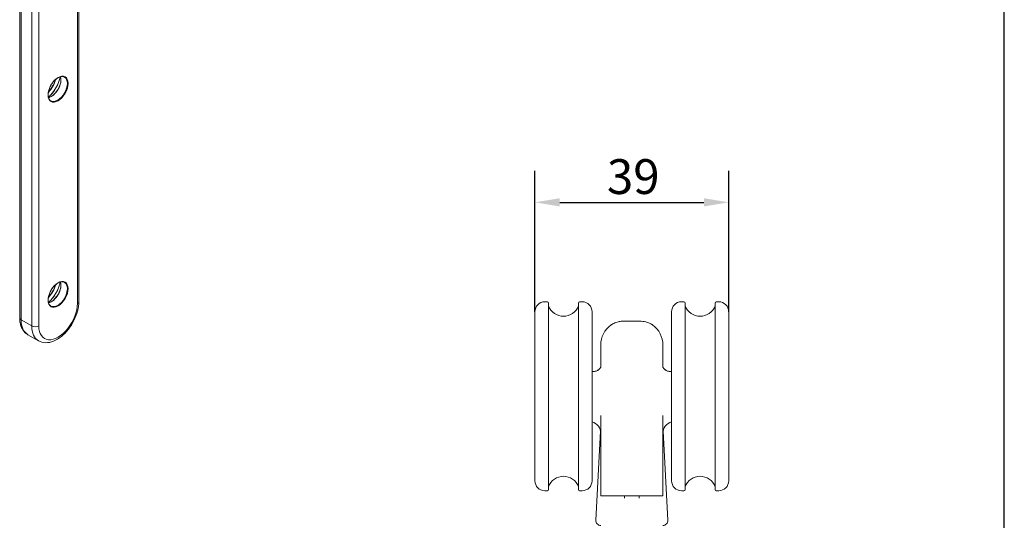
# Model space of a CAD drawing. Units: millimetres. Extents: x 20 to 400, y 20 to 574.
# Drawn here: x 202 to 400, y 315 to 415 of the extents above; entities that cross this region are included whole.
import ezdxf

# ---------------------------------------------------------------- set-up
doc = ezdxf.new("R2010")
doc.units = ezdxf.units.MM
doc.header["$LTSCALE"] = 2
for name, color, linetype, lineweight in [('Dimensions(ISO)', 7, 'Continuous', 25), ('Sketch Geometry(ISO)', 7, 'Continuous', 50), ('Visible Edges(ISO)', 7, 'Continuous', 18), ('Visible Tangent Edges(ISO)', 7, 'Continuous', 18)]:
    doc.layers.add(name, color=color, linetype=linetype, lineweight=lineweight)
doc.styles.add('Current-BSI', font='ARIAL.TTF')
doc.dimstyles.new('DEFAULT-ISO', dxfattribs={"dimscale": 2, "dimtxt": 3.5, "dimasz": 2.5, "dimexe": 3.175, "dimexo": 0, "dimgap": 0.762, "dimtad": 1, "dimrnd": 1e-08, "dimzin": 0, "dimtxsty": 'Current-BSI', "dimcen": 0.09, "dimdle": 10, "dimclrd": 7, "dimclre": 7, "dimclrt": 7, "dimazin": 0, "dimtfac": 1, "dimtmove": 0, "dimatfit": 3, "dimfxl": 0, "dimtolj": 1, "dimtzin": 0, "dimlwd": 25, "dimlwe": 25, "dimarcsym": 0})

# ---------------------------------------------------------------- blocks, each defined once
blk = doc.blocks.new('Borders PCH WEB A4')
at = {"layer": 'Sketch Geometry(ISO)', "color": 7, "linetype": 'Continuous', "lineweight": 25}
blk.add_line((200, 10), (200, 287), dxfattribs=at)
blk = doc.blocks.new('*D14')
at = {"layer": 'Defpoints', "color": 0, "linetype": 'Continuous'}
for p in [(344.54, 378.49), (305.54, 356.49), (344.54, 356.49)]:
    blk.add_point(p, dxfattribs=at)
at = {"layer": 'Dimensions(ISO)', "color": 7, "linetype": 'Continuous', "lineweight": 25}
for p, q in [((305.54, 356.49), (305.54, 384.84)), ((344.54, 356.49), (344.54, 384.84)), ((310.54, 378.49), (339.54, 378.49))]:
    blk.add_line(p, q, dxfattribs=at)
at = {"layer": 'Dimensions(ISO)', "color": 7, "linetype": 'Continuous'}
for points in [[(310.54, 379.32), (310.54, 377.66), (305.54, 378.49)], [(339.54, 379.32), (339.54, 377.66), (344.54, 378.49)]]:
    blk.add_solid(points, dxfattribs=at)
at = {"layer": 'Dimensions(ISO)', "color": 7, "linetype": 'Continuous', "lineweight": 25, "insert": (320.03, 387.17), "char_height": 7, "attachment_point": 1, "style": 'Current-BSI'}
blk.add_mtext('\\A1;39', dxfattribs=at)

msp = doc.modelspace()

# ---------------------------------------------------------------- linework, layer by layer
at = {"layer": 'Visible Edges(ISO)'}
for p, q in [((201.86, 474.48), (201.86, 355.27)), ((213.76, 467.63), (213.76, 358.53)), ((307.54, 358.49), (308.04, 358.49)), ((308.29, 358.24), (308.29, 320.74)), ((314.29, 320.74), (314.29, 358.24)), ((314.54, 358.49), (315.04, 358.49)), ((335.04, 358.49), (335.54, 358.49)), ((335.79, 358.24), (335.79, 320.74)), ((341.79, 320.74), (341.79, 358.24)), ((342.04, 358.49), (342.54, 358.49)), ((305.54, 322.49), (305.54, 356.49)), ((317.04, 356.49), (317.04, 322.49)), ((333.04, 322.49), (333.04, 356.49)), ((344.54, 356.49), (344.54, 322.49)), ((205.63, 350.65), (203.5, 351.87)), ((318.79, 349.78), (318.79, 349.78)), ((331.29, 349.78), (331.29, 349.78)), ((317.04, 344.49), (317.36, 344.49)), ((332.73, 344.49), (333.04, 344.49)), ((318.75, 332.47), (317.81, 314.54)), ((331.34, 332.47), (332.28, 314.54)), ((307.54, 320.49), (308.04, 320.49)), ((314.54, 320.49), (315.04, 320.49)), ((335.04, 320.49), (335.54, 320.49)), ((342.04, 320.49), (342.54, 320.49))]:
    msp.add_line(p, q, dxfattribs=at)
for centre, radius, start, end in [((307.54, 356.49), 2, 90, 180), ((308.04, 358.24), 0.25, 0, 90), ((311.29, 358.79), 3.2, 200.3641, 339.6359), ((314.54, 358.24), 0.25, 90, 180), ((315.04, 356.49), 2, 0, 90), ((335.04, 356.49), 2, 90, 180), ((335.54, 358.24), 0.25, 0, 90), ((338.79, 358.79), 3.2, 200.3641, 339.6359), ((342.04, 358.24), 0.25, 90, 180), ((342.54, 356.49), 2, 0, 90), ((323.79, 349.78), 5, 125.9869, 180), ((326.29, 349.78), 5, 0, 54.0131), ((316.29, 331.99), 2.5, 0, 72.5424), ((333.79, 331.99), 2.5, 107.4576, 180), ((311.29, 320.19), 3.2, 20.3641, 159.6359), ((338.79, 320.19), 3.2, 20.3641, 159.6359), ((307.54, 322.49), 2, 180, 270), ((315.04, 322.49), 2, 270, 0), ((335.04, 322.49), 2, 180, 270), ((342.54, 322.49), 2, 270, 0), ((308.04, 320.74), 0.25, 270, 0), ((314.54, 320.74), 0.25, 180, 270), ((318.89, 319.59), 0.1, 180, 270), ((331.19, 319.59), 0.1, 270, 0), ((335.54, 320.74), 0.25, 270, 0), ((342.04, 320.74), 0.25, 180, 270), ((318.81, 314.49), 1, 177, 270), ((331.28, 314.49), 1, 270, 3)]:
    msp.add_arc(centre, radius, start, end, dxfattribs=at)
for points, knots in [([(208.13, 398.91), (207.99, 398.99), (207.86, 399.12), (207.69, 399.46), (207.63, 399.65), (207.58, 400.1), (207.59, 400.34), (207.67, 400.85), (207.74, 401.12), (207.94, 401.65), (208.07, 401.92), (208.38, 402.42), (208.55, 402.65), (208.93, 403.07), (209.13, 403.25), (209.54, 403.54), (209.74, 403.65), (210.14, 403.78), (210.32, 403.81), (210.63, 403.78), (210.76, 403.74), (210.88, 403.68)], [5.495853, 5.495853, 5.495853, 5.495853, 5.841301, 5.841301, 6.165402, 6.165402, 6.479628, 6.479628, 6.793918, 6.793918, 7.109227, 7.109227, 7.424853, 7.424853, 7.739935, 7.739935, 8.053948, 8.053948, 8.369151, 8.369151, 8.637446, 8.637446, 8.637446, 8.637446]), ([(207.64, 400.69), (207.67, 400.72), (207.69, 400.75), (208.03, 401.16), (208.32, 401.59), (208.77, 402.42), (208.95, 402.81), (209.09, 403.2)], [2.053868, 2.053868, 2.053868, 2.053868, 2.0777218, 2.0777218, 2.3949963, 2.3949963, 2.6623884, 2.6623884, 2.6623884, 2.6623884]), ([(210.07, 403.75), (210.09, 403.68), (210.11, 403.61), (210.13, 403.42), (210.14, 403.31), (210.14, 403.19)], [2.8665568, 2.8665568, 2.8665568, 2.8665568, 2.9841263, 2.9841263, 3.1415927, 3.1415927, 3.1415927, 3.1415927]), ([(208.18, 399.79), (208.08, 399.73), (207.98, 399.68), (207.81, 399.61), (207.73, 399.59), (207.66, 399.57)], [4.7085216, 4.7085216, 4.7085216, 4.7085216, 4.8659879, 4.8659879, 4.9835574, 4.9835574, 4.9835574, 4.9835574]), ([(208.13, 357.62), (207.99, 357.71), (207.86, 357.84), (207.69, 358.17), (207.63, 358.37), (207.58, 358.81), (207.59, 359.05), (207.67, 359.56), (207.74, 359.83), (207.94, 360.37), (208.07, 360.63), (208.38, 361.13), (208.55, 361.37), (208.93, 361.78), (209.13, 361.96), (209.54, 362.25), (209.74, 362.36), (210.14, 362.49), (210.32, 362.52), (210.63, 362.5), (210.76, 362.46), (210.88, 362.39)], [5.495853, 5.495853, 5.495853, 5.495853, 5.841301, 5.841301, 6.165402, 6.165402, 6.479628, 6.479628, 6.793918, 6.793918, 7.109227, 7.109227, 7.424853, 7.424853, 7.739935, 7.739935, 8.053948, 8.053948, 8.369151, 8.369151, 8.637446, 8.637446, 8.637446, 8.637446]), ([(207.64, 359.41), (207.67, 359.43), (207.69, 359.46), (208.03, 359.88), (208.32, 360.3), (208.77, 361.13), (208.95, 361.52), (209.09, 361.92)], [2.053868, 2.053868, 2.053868, 2.053868, 2.0777218, 2.0777218, 2.3949963, 2.3949963, 2.6623884, 2.6623884, 2.6623884, 2.6623884]), ([(210.07, 362.47), (210.09, 362.39), (210.11, 362.32), (210.13, 362.13), (210.14, 362.02), (210.14, 361.9)], [2.8665568, 2.8665568, 2.8665568, 2.8665568, 2.9841263, 2.9841263, 3.1415927, 3.1415927, 3.1415927, 3.1415927]), ([(213.76, 358.53), (213.76, 357.91), (213.67, 357.26), (213.33, 355.97), (213.08, 355.32), (212.45, 354.09), (212.08, 353.5), (211.23, 352.42), (210.76, 351.94), (209.75, 351.13), (209.22, 350.8), (208.13, 350.36), (207.57, 350.24), (206.55, 350.28), (206.09, 350.4), (205.66, 350.63), (205.64, 350.64), (205.63, 350.65)], [3.141593, 3.141593, 3.141593, 3.141593, 3.48677, 3.48677, 3.831276, 3.831276, 4.172686, 4.172686, 4.515069, 4.515069, 4.861225, 4.861225, 5.198497, 5.198497, 5.482497, 5.482497, 5.495853, 5.495853, 5.495853, 5.495853]), ([(208.18, 358.5), (208.08, 358.45), (207.98, 358.4), (207.81, 358.33), (207.73, 358.3), (207.66, 358.28)], [4.7085216, 4.7085216, 4.7085216, 4.7085216, 4.8659879, 4.8659879, 4.9835574, 4.9835574, 4.9835574, 4.9835574]), ([(201.86, 355.27), (201.86, 354.99), (201.88, 354.71), (201.96, 354.17), (202.02, 353.92), (202.19, 353.42), (202.29, 353.18), (202.56, 352.73), (202.71, 352.53), (203.08, 352.16), (203.28, 352), (203.5, 351.87)], [0, 0, 0, 0, 0.1574664, 0.1574664, 0.3149327, 0.3149327, 0.4723991, 0.4723991, 0.6298655, 0.6298655, 0.7873319, 0.7873319, 0.7873319, 0.7873319]), ([(323.79, 354.61), (323.54, 354.62), (323.29, 354.61), (322.8, 354.56), (322.56, 354.51), (321.98, 354.37), (321.68, 354.26), (321.27, 354.07), (321.13, 354), (320.97, 353.9), (320.92, 353.87), (320.89, 353.86)], [-0.4814944, -0.4814944, -0.4814944, -0.4814944, -0.4013088, -0.4013088, -0.3132997, -0.3132997, -0.1701899, -0.1701899, -0.0644725, -0.0644725, 0, 0, 0, 0]), ([(326.29, 354.61), (325.89, 354.6), (325.47, 354.59), (324.62, 354.59), (324.2, 354.6), (323.79, 354.61)], [-0.2813438, -0.2813438, -0.2813438, -0.2813438, -0.1539462, -0.1539462, -0.0266204, -0.0266204, -0.0266204, -0.0266204]), ([(329.19, 353.86), (329.16, 353.87), (329.12, 353.9), (328.95, 354), (328.79, 354.09), (328.32, 354.3), (327.97, 354.42), (327.18, 354.58), (326.75, 354.62), (326.29, 354.61)], [-0.4822586, -0.4822586, -0.4822586, -0.4822586, -0.419826, -0.419826, -0.30077, -0.30077, -0.1445889, -0.1445889, 0, 0, 0, 0]), ([(329.23, 353.83), (329.23, 353.83), (329.23, 353.83), (329.23, 353.83), (329.22, 353.84), (329.19, 353.86)], [-0.06105772, -0.06105772, -0.06105772, -0.06105772, -0.06105047, -0.06105047, -0.00397186, -0.00397186, -0.00397186, -0.00397186]), ([(318.79, 349.78), (318.79, 349.77), (318.79, 349.56), (318.79, 348.53), (318.79, 347.42), (318.79, 345.72), (318.79, 345.57), (318.79, 345.41)], [0, 0, 0, 0, 0.628781, 0.628781, 1.634831, 1.634831, 1.733131, 1.733131, 1.733131, 1.733131]), ([(331.29, 345.41), (331.29, 345.57), (331.29, 345.72), (331.29, 347.42), (331.29, 348.53), (331.29, 349.56), (331.29, 349.77), (331.29, 349.78)], [3.297118, 3.297118, 3.297118, 3.297118, 3.395418, 3.395418, 4.401468, 4.401468, 5.030249, 5.030249, 5.030249, 5.030249]), ([(317.36, 344.49), (317.57, 344.49), (317.8, 344.53), (318.21, 344.7), (318.38, 344.83), (318.62, 345.07), (318.69, 345.18), (318.78, 345.35), (318.79, 345.4), (318.8, 345.42), (318.8, 345.42), (318.8, 345.42)], [1.6268426, 1.6268426, 1.6268426, 1.6268426, 1.7299088, 1.7299088, 1.8329751, 1.8329751, 1.9360414, 1.9360414, 2.0391077, 2.0391077, 2.0592812, 2.0592812, 2.0592812, 2.0592812]), ([(318.79, 345.41), (318.79, 345.38), (318.77, 345.33), (318.69, 345.18), (318.62, 345.07), (318.38, 344.83), (318.21, 344.71), (317.8, 344.54), (317.57, 344.49), (317.36, 344.49)], [0.1224135, 0.1224135, 0.1224135, 0.1224135, 0.2060382, 0.2060382, 0.3090572, 0.3090572, 0.4120763, 0.4120763, 0.5150954, 0.5150954, 0.5150954, 0.5150954]), ([(331.29, 345.42), (331.29, 345.42), (331.29, 345.42), (331.29, 345.4), (331.31, 345.35), (331.39, 345.18), (331.47, 345.07), (331.71, 344.83), (331.88, 344.71), (332.28, 344.54), (332.51, 344.49), (332.73, 344.49)], [0.0828976, 0.0828976, 0.0828976, 0.0828976, 0.1030191, 0.1030191, 0.2060382, 0.2060382, 0.3090572, 0.3090572, 0.4120763, 0.4120763, 0.5150954, 0.5150954, 0.5150954, 0.5150954]), ([(332.73, 344.49), (332.52, 344.49), (332.28, 344.53), (331.88, 344.7), (331.71, 344.83), (331.47, 345.07), (331.39, 345.18), (331.31, 345.33), (331.3, 345.38), (331.29, 345.41)], [1.6268426, 1.6268426, 1.6268426, 1.6268426, 1.7299088, 1.7299088, 1.8329751, 1.8329751, 1.9360414, 1.9360414, 2.0197719, 2.0197719, 2.0197719, 2.0197719]), ([(318.79, 335.6), (318.79, 335.54), (318.79, 335.48), (318.79, 330.76), (318.79, 325.26), (318.79, 319.59)], [3.222377, 3.222377, 3.222377, 3.222377, 3.24451, 3.24451, 4.960903, 4.960903, 4.960903, 4.960903]), ([(331.29, 319.59), (331.29, 325.26), (331.29, 330.76), (331.29, 335.48), (331.29, 335.54), (331.29, 335.6)], [0.069346, 0.069346, 0.069346, 0.069346, 1.785738, 1.785738, 1.807872, 1.807872, 1.807872, 1.807872]), ([(318.89, 319.49), (318.89, 319.49), (319.03, 319.49), (319.54, 319.49), (319.91, 319.49), (320.91, 319.49), (321.6, 319.49), (322.81, 319.49), (323.31, 319.49), (323.79, 319.49)], [0, 0, 0, 0, 0.2012372, 0.2012372, 0.3896279, 0.3896279, 0.6231155, 0.6231155, 0.7690453, 0.7690453, 0.7690453, 0.7690453]), ([(323.79, 319.49), (324.21, 319.49), (324.63, 319.49), (325.46, 319.49), (325.88, 319.49), (326.29, 319.49)], [0, 0, 0, 0, 0.125, 0.125, 0.25, 0.25, 0.25, 0.25]), ([(326.29, 319.49), (326.94, 319.49), (327.59, 319.49), (328.76, 319.49), (329.29, 319.49), (330.3, 319.49), (330.73, 319.49), (331.12, 319.49), (331.19, 319.49), (331.19, 319.49)], [0, 0, 0, 0, 0.1932924, 0.1932924, 0.378622, 0.378622, 0.6182521, 0.6182521, 0.768021, 0.768021, 0.768021, 0.768021])]:
    msp.add_open_spline(points, degree=3, knots=knots, dxfattribs=at)
for points in [[(320.89, 353.86), (320.87, 353.84), (320.86, 353.83), (320.86, 353.83)], [(323.54, 319.49), (323.54, 319.34), (323.54, 319.17), (323.54, 318.99)], [(326.54, 318.99), (326.54, 319.17), (326.54, 319.34), (326.54, 319.49)]]:
    msp.add_open_spline(points, degree=3, dxfattribs=at)
at = {"layer": 'Visible Tangent Edges(ISO)'}
for p, q in [((202.15, 354.86), (202.15, 474.31)), ((204.27, 473.09), (204.27, 353.64)), ((205.69, 353.64), (205.69, 472.27)), ((213.47, 467.8), (213.47, 358.12)), ((204.27, 353.64), (202.15, 354.86))]:
    msp.add_line(p, q, dxfattribs=at)
for centre in [(209.58, 401.25), (209.58, 359.97)]:
    msp.add_ellipse(centre, major_axis=(1.42, 2.47), ratio=0.578093, dxfattribs=at)
for centre, major_axis, ratio, start_param, end_param in [((206.11, 403.25), (2.4, 4.16), 0.578093, 4.38924, 5.035538), ((206.72, 402.9), (-2.4, -4.16), 0.578093, 1.058759, 2.082834), ((206.77, 402.87), (2.38, 4.13), 0.578093, 4.189693, 5.235085), ((208.23, 402.03), (1.37, 2.38), 0.578093, 3.633125, 5.791653), ((209.51, 401.29), (1.37, 2.38), 0.578093, 3.141593, 6.283185), ((208.18, 402.06), (-1.39, -2.41), 0.578093, 0.787332, 2.354261), ((206.11, 361.96), (2.4, 4.16), 0.578093, 4.38924, 5.035538), ((206.72, 361.61), (-2.4, -4.16), 0.578093, 1.058759, 2.082834), ((206.77, 361.58), (2.38, 4.13), 0.578093, 4.189693, 5.235085), ((208.23, 360.74), (1.37, 2.38), 0.578093, 3.633125, 5.791653), ((209.51, 360.01), (1.37, 2.38), 0.578093, 3.141593, 6.283185), ((208.18, 360.77), (-1.39, -2.41), 0.578093, 0.787332, 2.354261), ((209.58, 355.88), (-2.74, -4.77), 0.578093, 5.495853, 8.637446), ((212.76, 358.53), (1, 0), 0.575862, 5.497787, 6.283185), ((202.86, 355.27), (-1, 0), 0.575862, 0, 0.785398), ((206.75, 357.51), (-3.24, -5.63), 0.578093, 5.495853, 6.283185), ((204.98, 354.05), (1, 0), 0.575862, 3.926991, 5.497787), ((208.87, 356.29), (-3.24, -5.63), 0.578093, 5.495853, 6.283185)]:
    msp.add_ellipse(centre, major_axis=major_axis, ratio=ratio, start_param=start_param, end_param=end_param, dxfattribs=at)

# ---------------------------------------------------------------- block references
at = {"xscale": 2, "yscale": 2, "zscale": 2}
msp.add_blockref('Borders PCH WEB A4', (0, 0), dxfattribs=at)

# ---------------------------------------------------------------- dimensions: what is measured, and where the dimension line sits
at = {"layer": 'Dimensions(ISO)', "color": 7, "linetype": 'Continuous', "lineweight": 25}
dim = msp.add_linear_dim(base=(344.54, 378.49), p1=(305.54, 356.49), p2=(344.54, 356.49), angle=180, dimstyle='DEFAULT-ISO', override={"dimdec": 0, "dimtp": 0, "dimtm": 0, "dimtdec": 2, "dimtofl": 0, "dimatfit": 1}, dxfattribs=at)
dim.commit()
dim.dimension.update_dxf_attribs({"geometry": '*D14', "text_midpoint": (325.04, 378.49), "dimtype": 160})

doc.saveas('drawing.dxf')
